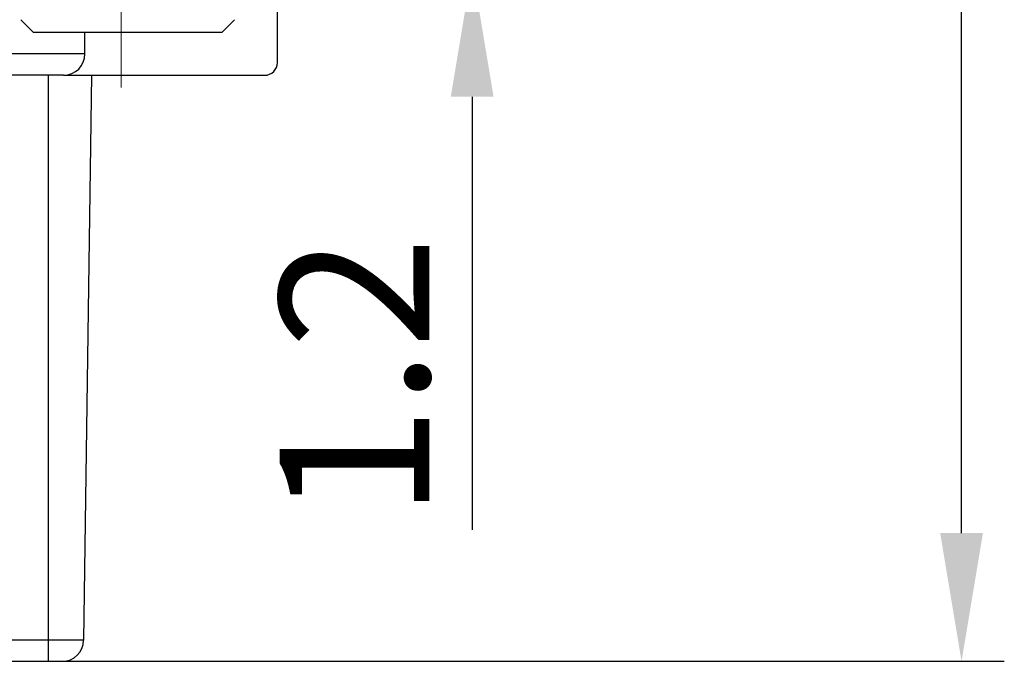
# Model space of a CAD drawing. Units: millimetres. Extents: x 3437 to 4897, y -2393 to -2183.
# Drawn here: x 4677 to 4700, y -2331 to -2316 of the extents above; entities that cross this region are included whole.
import ezdxf

# ---------------------------------------------------------------- set-up
doc = ezdxf.new("R2010")
doc.units = ezdxf.units.MM
doc.header["$MEASUREMENT"] = 0
doc.linetypes.add('CENTER', pattern=[2, 1.25, -0.25, 0.25, -0.25])
doc.linetypes.add('CENTERX2', pattern=[4, 2.5, -0.5, 0.5, -0.5])
doc.layers.get('0').update_dxf_attribs({"lineweight": 30})
doc.layers.add('06___PRT_ALL_SURFS', color=7, linetype='Continuous')
doc.layers.add('Cen', color=1, linetype='CENTERX2', lineweight=15)
doc.styles.add('Romans字体', font='romans.shx', dxfattribs={"width": 0.75})
doc.dimstyles.new('01', dxfattribs={"dimtxt": 3.5, "dimasz": 3, "dimexe": 1, "dimexo": 0.2, "dimgap": 1, "dimtad": 1, "dimdsep": 46, "dimtxsty": 'Romans字体', "dimcen": 0, "dimclrd": 1, "dimclre": 6, "dimclrt": 4, "dimadec": 0, "dimazin": 2, "dimtfac": 1, "dimtofl": 0, "dimtmove": 0, "dimatfit": 3, "dimfxl": 1, "dimtolj": 1, "dimtzin": 0, "dimarcsym": 0})

# ---------------------------------------------------------------- blocks, each defined once
blk = doc.blocks.new('*D14')
at = {"color": 1, "lineweight": -2}
for p, q in [((4687.511, -2310.458), (4687.511, -2307.458)), ((4687.511, -2317.658), (4687.511, -2327.783))]:
    blk.add_line(p, q, dxfattribs=at)
at = {"color": 6, "lineweight": -2}
for p, q in [((4682.909, -2313.458), (4688.511, -2313.458)), ((4682.909, -2314.658), (4688.511, -2314.658))]:
    blk.add_line(p, q, dxfattribs=at)
at = {"color": 1}
for points in [[(4687.011, -2310.458), (4688.011, -2310.458), (4687.511, -2313.458)], [(4687.011, -2317.658), (4688.011, -2317.658), (4687.511, -2314.658)]]:
    blk.add_solid(points, dxfattribs=at)
at = {"layer": 'Defpoints', "color": 0}
for p in [(4682.709, -2313.458), (4687.511, -2313.458), (4682.709, -2314.658)]:
    blk.add_point(p, dxfattribs=at)
at = {"color": 4, "insert": (4684.761, -2324.22), "char_height": 3.5, "attachment_point": 5, "rotation": 90, "style": 'Romans字体'}
blk.add_mtext('\\A1;1.2', dxfattribs=at)
blk = doc.blocks.new('*D16')
at = {"color": 6, "lineweight": -2}
for p, q in [((4681.659, -2294.858), (4699.951, -2294.858)), ((4677.809, -2330.858), (4699.951, -2330.858))]:
    blk.add_line(p, q, dxfattribs=at)
at = {"color": 1, "lineweight": -2}
blk.add_line((4698.951, -2327.858), (4698.951, -2297.858), dxfattribs=at)
at = {"color": 1}
for points in [[(4698.451, -2297.858), (4699.451, -2297.858), (4698.951, -2294.858)], [(4698.451, -2327.858), (4699.451, -2327.858), (4698.951, -2330.858)]]:
    blk.add_solid(points, dxfattribs=at)
at = {"layer": 'Defpoints', "color": 0}
for p in [(4681.459, -2294.858), (4698.951, -2294.858), (4677.609, -2330.858)]:
    blk.add_point(p, dxfattribs=at)
at = {"color": 4, "insert": (4696.201, -2312.858), "char_height": 3.5, "attachment_point": 5, "rotation": 90, "style": 'Romans字体'}
blk.add_mtext('\\A1;36', dxfattribs=at)

msp = doc.modelspace()

# ---------------------------------------------------------------- linework, layer by layer
at = {"color": 7, "linetype": 'Continuous'}
for p, q in [((4682.959, -2316.858), (4682.959, -2308.158)), ((4676.959, -2315.858), (4677.259, -2316.158)), ((4681.959, -2315.858), (4681.659, -2316.158)), ((4681.659, -2316.158), (4677.259, -2316.158)), ((4677.609, -2330.858), (4677.609, -2317.158)), ((4677.959, -2317.158), (4682.659, -2317.158)), ((4678.609, -2317.158), (4678.426, -2330.365)), ((4678.426, -2330.365), (4676.291, -2330.365)), ((4653.991, -2330.858), (4677.926, -2330.858))]:
    msp.add_line(p, q, dxfattribs=at)
for centre, radius, end in [((4682.659, -2316.858), 0.3, 0), ((4677.926, -2330.358), 0.5, 359.2)]:
    msp.add_arc(centre, radius, 270, end, dxfattribs=at)
at = {"layer": '06___PRT_ALL_SURFS', "color": 7, "linetype": 'Continuous'}
for p, q in [((4678.459, -2316.658), (4678.459, -2316.158)), ((4678.459, -2316.658), (4653.459, -2316.658)), ((4677.959, -2317.158), (4653.959, -2317.158))]:
    msp.add_line(p, q, dxfattribs=at)
msp.add_arc((4677.959, -2316.658), 0.5, 270, 0, dxfattribs=at)
at = {"layer": 'Cen', "color": 1, "linetype": 'CENTER', "ltscale": 5}
msp.add_line((4679.308, -2317.44), (4679.308, -2303.379), dxfattribs=at)

# ---------------------------------------------------------------- dimensions: what is measured, and where the dimension line sits
dim = msp.add_linear_dim(base=(4698.951, -2294.858), p1=(4677.609, -2330.858), p2=(4681.459, -2294.858), angle=90, dimstyle='01')
dim.commit()
dim.dimension.update_dxf_attribs({"geometry": '*D16', "text_midpoint": (4696.201, -2312.858)})
dim = msp.add_linear_dim(base=(4687.511, -2313.458), p1=(4682.709, -2314.658), p2=(4682.709, -2313.458), angle=90, dimstyle='01')
dim.commit()
dim.dimension.update_dxf_attribs({"geometry": '*D14', "text_midpoint": (4687.511, -2324.22), "dimtype": 160})

doc.saveas('drawing.dxf')
